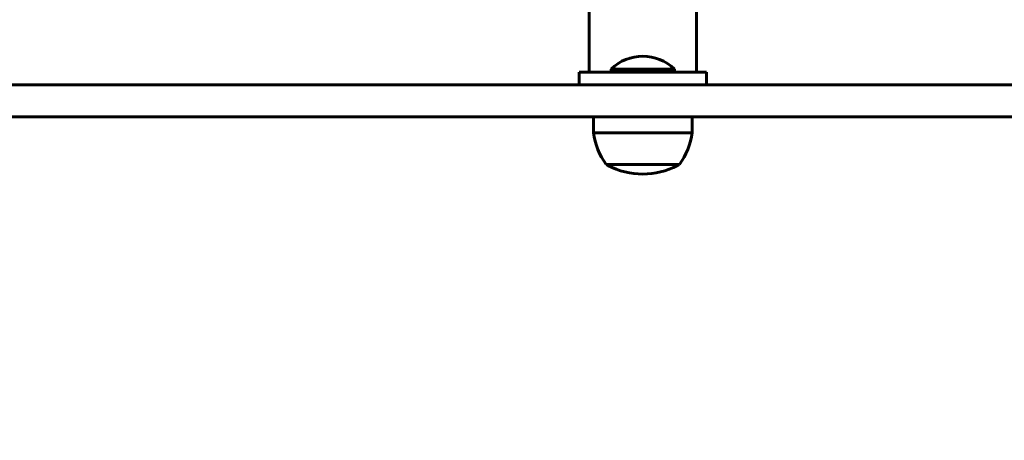
# Model space of a CAD drawing. Units: millimetres. Extents: x 8269 to 18515, y -285 to 17446.
# Drawn here: x 13665 to 13975, y 5326 to 5459 of the extents above; entities that cross this region are included whole.
import ezdxf

# ---------------------------------------------------------------- set-up
doc = ezdxf.new("R2010")
doc.units = ezdxf.units.MM
doc.header["$LTSCALE"] = 70
doc.layers.add('Widoczne (ISO)', color=7, linetype='Continuous', lineweight=60)
doc.layers.add('Wymiar (ISO)', color=116, linetype='Continuous', lineweight=18)
doc.styles.add('Tekst etykiety (ISO)', font='tahoma.ttf')
doc.dimstyles.new('Domyślne (ISO)', dxfattribs={"dimscale": 70, "dimtxt": 3.5, "dimasz": 2.5, "dimexe": 3.175, "dimexo": 0, "dimgap": 0.762, "dimtad": 1, "dimtoh": 1, "dimdec": 0, "dimrnd": 1e-08, "dimzin": 0, "dimtxsty": 'Tekst etykiety (ISO)', "dimcen": 0.09, "dimdle": 10, "dimclrd": 256, "dimclre": 256, "dimclrt": 256, "dimadec": 0, "dimazin": 0, "dimtfac": 0.714286, "dimtdec": 0, "dimtmove": 0, "dimatfit": 3, "dimfxl": 0, "dimtolj": 1, "dimtzin": 0, "dimlwd": 50, "dimlwe": 50, "dimarcsym": 0})

# ---------------------------------------------------------------- blocks, each defined once
blk = doc.blocks.new('*D10')
at = {"layer": 'Defpoints', "color": 0}
for p in [(15925.38, 8197.05), (11131.74, 5807.05), (15925.38, 3282.67)]:
    blk.add_point(p, dxfattribs=at)
at = {"layer": 'Wymiar (ISO)', "lineweight": 50}
for p, q in [((15925.38, 8197.05), (15925.38, 3060.42)), ((11131.74, 5807.05), (11131.74, 3060.42)), ((11306.74, 3282.67), (15750.38, 3282.67))]:
    blk.add_line(p, q, dxfattribs=at)
at = {"layer": 'Wymiar (ISO)'}
for points in [[(11306.74, 3311.83), (11306.74, 3253.5), (11131.74, 3282.67)], [(15750.38, 3311.83), (15750.38, 3253.5), (15925.38, 3282.67)]]:
    blk.add_solid(points, dxfattribs=at)
at = {"layer": 'Wymiar (ISO)', "lineweight": 50, "insert": (13528.56, 3590.72), "char_height": 245, "attachment_point": 2, "style": 'Tekst etykiety (ISO)'}
blk.add_mtext('\\A1;4794', dxfattribs=at)

msp = doc.modelspace()

# ---------------------------------------------------------------- linework, layer by layer
at = {"layer": 'Widoczne (ISO)'}
for p, q in [((13844.13, 5465.42), (13844.13, 5442.05)), ((13877.83, 5465.42), (13877.83, 5442.05)), ((13880.98, 5442.05), (13840.98, 5442.05)), ((13840.98, 5442.05), (13840.98, 5438.05)), ((13870.98, 5443.05), (13850.98, 5443.05)), ((13850.98, 5442.05), (13850.98, 5443.05)), ((13870.98, 5442.05), (13870.98, 5443.05)), ((13880.98, 5442.05), (13880.98, 5438.05)), ((13779.67, 5438.05), (13533.99, 5438.05)), ((13791.42, 5438.05), (13779.67, 5438.05)), ((13791.42, 5438.05), (13798.39, 5438.05)), ((13798.39, 5438.05), (13828.16, 5438.05)), ((13991.87, 5438.05), (13828.16, 5438.05)), ((13533.99, 5428.05), (13779.67, 5428.05)), ((13779.67, 5428.05), (13791.42, 5428.05)), ((13798.39, 5428.05), (13791.42, 5428.05)), ((13828.16, 5428.05), (13798.39, 5428.05)), ((13991.87, 5428.05), (13828.16, 5428.05)), ((13845.48, 5428.05), (13845.48, 5423.05)), ((13876.48, 5428.05), (13876.48, 5423.05)), ((13845.48, 5423.05), (13876.48, 5423.05)), ((13849.48, 5413.05), (13872.48, 5413.05))]:
    msp.add_line(p, q, dxfattribs=at)
for centre, radius, start, end in [((13860.98, 5432.55), 14.5, 46.3972, 133.6028), ((13866.98, 5425.85), 21.69, 187.4231, 216.1797), ((13854.97, 5425.85), 21.69, 323.8203, 352.5769), ((13850.48, 5413.64), 1, 216.4997, 242.2377), ((13860.98, 5433.59), 23.54, 242.2377, 297.7623), ((13871.48, 5413.64), 1, 297.7623, 323.5003)]:
    msp.add_arc(centre, radius, start, end, dxfattribs=at)

# ---------------------------------------------------------------- dimensions: what is measured, and where the dimension line sits
at = {"layer": 'Wymiar (ISO)', "lineweight": 50}
dim = msp.add_linear_dim(base=(15925.38, 3282.67), p1=(11131.74, 5807.05), p2=(15925.38, 8197.05), angle=180, dimstyle='Domyślne (ISO)', override={"dimtoh": 0, "dimdec": 0, "dimtp": 0, "dimtm": 0, "dimtdec": 0, "dimtofl": 0, "dimatfit": 1}, dxfattribs=at)
dim.commit()
dim.dimension.update_dxf_attribs({"geometry": '*D10', "text_midpoint": (13528.56, 3282.67), "dimtype": 160})

doc.saveas('drawing.dxf')
